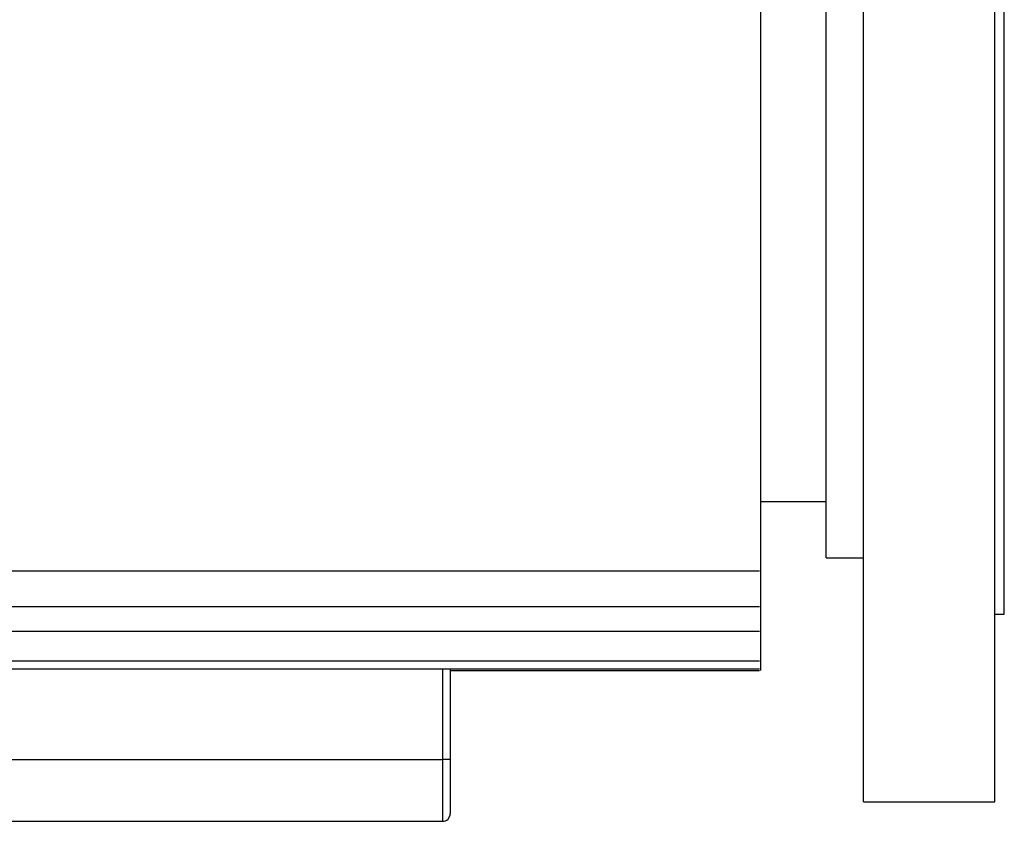
# Model space of a CAD drawing. Extents: x -5 to 267, y -6 to 207.
# Drawn here: x 152 to 159, y 13 to 19 of the extents above; entities that cross this region are included whole.
import ezdxf

# ---------------------------------------------------------------- set-up
doc = ezdxf.new("R2010")
doc.units = 0
doc.header["$LTSCALE"] = 4
doc.header["$MEASUREMENT"] = 0
doc.layers.get('0').update_dxf_attribs({"linetype": 'CONTINUOUS'})

msp = doc.modelspace()

# ---------------------------------------------------------------- linework, layer by layer
at = {"color": 7, "linetype": 'Continuous'}
for p, q in [((157.8216, 13.3761, 0), (157.8216, 20.8761, 0)), ((158.6966, 13.3761, 0), (158.6966, 20.8761, 0)), ((157.1341, 19.9386, 0), (157.1341, 14.2521, 0)), ((158.7591, 14.6261, 0), (158.7591, 19.6261, 0)), ((157.5716, 15.0011, 0), (157.5716, 19.2511, 0)), ((157.1341, 15.3761, 0), (157.5716, 15.3761, 0)), ((157.5716, 15.0011, 0), (157.8216, 15.0011, 0)), ((145.8744, 14.9148, 0), (157.1271, 14.9148, 0)), ((157.1271, 14.6758, 0), (145.8744, 14.6758, 0)), ((158.6966, 14.6261, 0), (158.7591, 14.6261, 0)), ((145.8744, 14.5136, 0), (157.1271, 14.5136, 0)), ((157.1271, 14.3136, 0), (145.8744, 14.3136, 0)), ((157.1271, 14.2606, 0), (145.8744, 14.2606, 0)), ((155.0177, 13.6576, 0), (155.0177, 14.2606, 0)), ((155.0677, 14.2606, 0), (155.0677, 13.6576, 0)), ((155.0677, 14.2521, 0), (157.1271, 14.2521, 0)), ((151.2557, 13.6576, 0), (155.0177, 13.6576, 0)), ((155.0677, 13.6576, 0), (155.0177, 13.6576, 0)), ((155.0177, 13.2466, 0), (155.0177, 13.6576, 0)), ((155.0677, 13.6576, 0), (155.0677, 13.2966, 0)), ((157.8216, 13.3761, 0), (158.6966, 13.3761, 0)), ((151.2557, 13.2466, 0), (155.0177, 13.2466, 0))]:
    msp.add_line(p, q, dxfattribs=at)
msp.add_arc((155.0177, 13.2966, 0), 0.05, 270, 0, dxfattribs=at)

doc.saveas('drawing.dxf')
